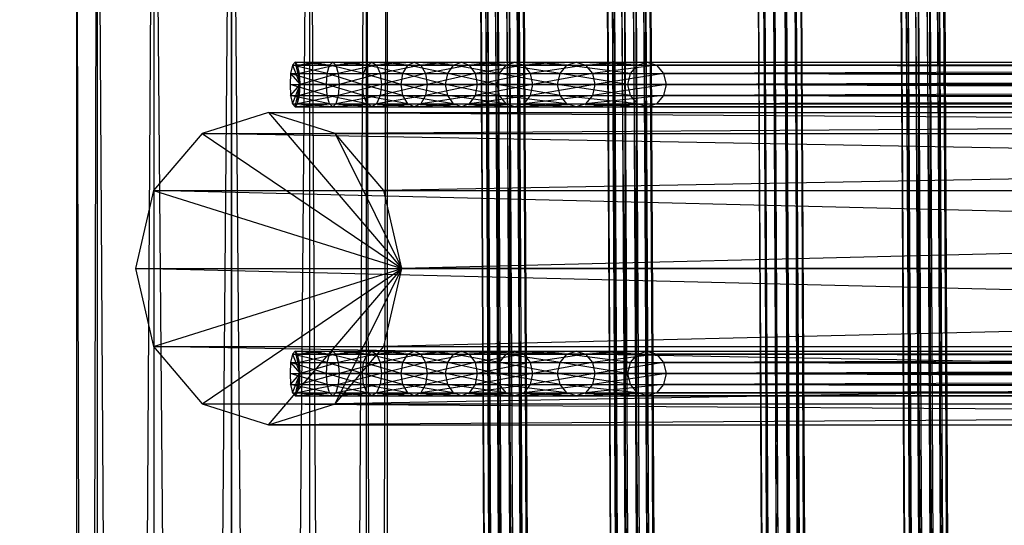
# Model space of a CAD drawing. Units: millimetres. Extents: x -298 to 2507, y -1378 to 2396.
# Drawn here: x 976 to 1086, y 606 to 663 of the extents above; entities that cross this region are included whole.
import ezdxf

# ---------------------------------------------------------------- set-up
doc = ezdxf.new("R2010")
doc.units = ezdxf.units.MM
doc.header["$MEASUREMENT"] = 0
doc.layers.add('Rithuvud etc', color=7, linetype='Continuous')
doc.styles.add('GENERATED_STYLE_1', font='txt')
doc.dimstyles.new('GENERATED_STYLE__1', dxfattribs={"dimtxt": 30, "dimasz": 2.375, "dimexe": 0.18, "dimexo": 73, "dimgap": 0.09, "dimtad": 1, "dimtih": 1, "dimtoh": 1, "dimdec": 0, "dimzin": 0, "dimdsep": 46, "dimtxsty": 'GENERATED_STYLE_1', "dimblk": 'ARROWHEAD_6', "dimblk1": 'ARROWHEAD_6', "dimblk2": 'ARROWHEAD_6', "dimcen": 0.09, "dimclrd": 256, "dimclre": 256, "dimclrt": 256, "dimadec": 0, "dimazin": 0, "dimtfac": 1, "dimtdec": 4, "dimtmove": 0, "dimatfit": 3, "dimfxl": 1, "dimtolj": 1, "dimtzin": 0, "dimarcsym": 0})
doc.dimstyles.new('GENERATED_STYLE__2', dxfattribs={"dimtxt": 30, "dimasz": 2.375, "dimexe": 0.18, "dimexo": 73, "dimgap": 0.09, "dimtad": 1, "dimdec": 0, "dimzin": 0, "dimdsep": 46, "dimtxsty": 'GENERATED_STYLE_1', "dimblk": 'ARROWHEAD_6', "dimblk1": 'ARROWHEAD_6', "dimblk2": 'ARROWHEAD_6', "dimcen": 0.09, "dimclrd": 256, "dimclre": 256, "dimclrt": 256, "dimadec": 0, "dimazin": 0, "dimtfac": 1, "dimtdec": 4, "dimtmove": 0, "dimatfit": 3, "dimfxl": 1, "dimtolj": 1, "dimtzin": 0, "dimarcsym": 0})

# ---------------------------------------------------------------- blocks, each defined once
blk = doc.blocks.new('New Object 1(22)')
at = {"linetype": 'Continuous', "ltscale": 1000}
for p, q in [((-408.6, 193.32), (-408.6, -163.67)), ((-408.6, 193.32), (-399.88, -165.66)), ((-417.32, -165.66), (-417.32, 191.33)), ((-417.32, 191.33), (-408.6, -163.67)), ((-399.88, -165.66), (-399.88, 191.33)), ((-399.88, 191.33), (-393.5, -171.1)), ((-423.69, -171.1), (-423.69, 185.89)), ((-423.69, 185.89), (-417.32, -165.66)), ((-393.5, -171.1), (-393.5, 185.89)), ((-393.5, 185.89), (-391.16, -178.53)), ((-430.4, -134.42), (-430.4, 179.66)), ((-430.4, 179.66), (-429.15, -134.13)), ((-429.15, 179.95), (-429.15, -134.13)), ((-429.15, 179.95), (-427.91, -134.42)), ((-427.91, -134.42), (-427.91, 179.66)), ((-427.91, 179.66), (-427, -135.21)), ((-398.13, -134.42), (-398.13, 179.66)), ((-398.13, 179.66), (-396.89, -134.13)), ((-396.89, 179.95), (-396.89, -134.13)), ((-396.89, 179.95), (-395.64, -134.42)), ((-395.64, -134.42), (-395.64, 179.66)), ((-395.64, 179.66), (-394.73, -135.21)), ((-431.31, -135.21), (-431.31, 178.88)), ((-431.31, 178.88), (-430.4, -134.42)), ((-427, -135.21), (-427, 178.88)), ((-427, 178.88), (-426.67, -136.27)), ((-426.03, -178.53), (-426.03, 178.46)), ((-426.03, 178.46), (-423.69, -171.1)), ((-399.04, -135.21), (-399.04, 178.88)), ((-399.04, 178.88), (-398.13, -134.42)), ((-394.73, -135.21), (-394.73, 178.88)), ((-394.73, 178.88), (-394.4, -136.27)), ((-391.16, 178.46), (-393.5, -185.95)), ((-391.16, -178.53), (-391.16, 178.46)), ((-431.64, -136.27), (-431.64, 177.8)), ((-431.64, 177.8), (-431.31, -135.21)), ((-426.67, 177.8), (-427, -137.33)), ((-426.67, -136.27), (-426.67, 177.8)), ((-399.37, -136.27), (-399.37, 177.8)), ((-399.37, 177.8), (-399.04, -135.21)), ((-394.4, 177.8), (-394.73, -137.33)), ((-394.4, -136.27), (-394.4, 177.8)), ((-431.31, 176.72), (-431.64, -136.27)), ((-431.31, -137.33), (-431.31, 176.72)), ((-430.4, 175.94), (-431.31, -137.33)), ((-430.4, -138.12), (-430.4, 175.94)), ((-427.91, 175.94), (-429.15, -138.41)), ((-427, 176.72), (-427.91, -138.12)), ((-427.91, -138.12), (-427.91, 175.94)), ((-427, -137.33), (-427, 176.72)), ((-399.04, 176.72), (-399.37, -136.27)), ((-399.04, -137.33), (-399.04, 176.72)), ((-398.13, 175.94), (-399.04, -137.33)), ((-398.13, -138.12), (-398.13, 175.94)), ((-395.64, 175.94), (-396.89, -138.41)), ((-394.73, 176.72), (-395.64, -138.12)), ((-395.64, -138.12), (-395.64, 175.94)), ((-394.73, -137.33), (-394.73, 176.72)), ((-429.15, 175.65), (-430.4, -138.12)), ((-429.15, -138.41), (-429.15, 175.65)), ((-396.89, 175.65), (-398.13, -138.12)), ((-396.89, -138.41), (-396.89, 175.65)), ((-423.69, 171.03), (-426.03, -178.53)), ((-423.69, -185.95), (-423.69, 171.03)), ((-393.5, 171.03), (-399.88, -191.4)), ((-393.5, -185.95), (-393.5, 171.03)), ((-417.32, 165.6), (-423.69, -185.95)), ((-417.32, -191.4), (-417.32, 165.6)), ((-399.88, 165.6), (-408.6, -193.39)), ((-399.88, -191.4), (-399.88, 165.6)), ((-408.6, 163.61), (-417.32, -191.4)), ((-408.6, -193.39), (-408.6, 163.61)), ((-444.34, -103.07), (-46.93, -101.03)), ((-46.93, -101.03), (-444.34, -103.16)), ((-444.34, -103.16), (-46.93, -101.11)), ((-46.93, -101.11), (-444.34, -103.87)), ((-444.34, -103.64), (-46.93, -101.59)), ((-46.93, -101.59), (-444.34, -103.07)), ((-444.34, -103.87), (-46.93, -101.83)), ((-46.93, -101.83), (-444.34, -105.03)), ((-46.93, -102.66), (-444.34, -103.64)), ((-444.34, -105.03), (-46.93, -102.97)), ((-444.33, -104.7), (-46.93, -102.66)), ((-46.93, -102.97), (-444.33, -106.31)), ((-46.93, -103.94), (-444.33, -104.7)), ((-444.33, -106.31), (-46.93, -104.26)), ((-444.32, -105.99), (-46.93, -103.94)), ((-46.93, -104.26), (-444.32, -107.37)), ((-46.93, -105.09), (-444.32, -105.99)), ((-444.32, -107.37), (-46.93, -105.32)), ((-444.31, -107.13), (-46.93, -105.09)), ((-46.93, -105.32), (-444.31, -107.94)), ((-46.93, -105.8), (-444.31, -107.85)), ((-46.93, -105.8), (-444.31, -107.13)), ((-444.31, -107.94), (-46.93, -105.89)), ((-46.93, -105.89), (-444.31, -107.85)), ((-448.34, -119.07), (-46.93, -117)), ((-46.93, -117), (-448.34, -119.11)), ((-448.34, -119.11), (-46.93, -117.05)), ((-46.93, -117.05), (-448.34, -119.8)), ((-46.93, -117.6), (-448.34, -119.07)), ((-448.33, -119.67), (-46.93, -117.6)), ((-448.34, -119.8), (-46.93, -117.73)), ((-46.93, -117.73), (-448.33, -120.93)), ((-448.33, -120.75), (-46.93, -118.69)), ((-46.93, -118.69), (-448.33, -119.67)), ((-448.33, -120.93), (-46.93, -118.87)), ((-46.93, -118.87), (-448.33, -122.21)), ((-46.93, -119.97), (-448.33, -120.75)), ((-448.33, -122.21), (-46.93, -120.15)), ((-448.32, -122.04), (-46.93, -119.97)), ((-46.93, -120.15), (-448.32, -123.3)), ((-46.93, -121.1), (-448.32, -122.04)), ((-448.32, -123.3), (-46.93, -121.23)), ((-448.31, -123.17), (-46.93, -121.1)), ((-46.93, -121.23), (-448.31, -123.9)), ((-46.93, -121.79), (-448.31, -123.85)), ((-46.93, -121.79), (-448.31, -123.17)), ((-448.31, -123.9), (-46.93, -121.83)), ((-46.93, -121.83), (-448.31, -123.85)), ((-442.18, -135.87), (-46.93, -133.82)), ((-46.93, -133.82), (-442.18, -135.96)), ((-442.18, -135.96), (-46.93, -133.91)), ((-46.93, -133.91), (-442.18, -136.66)), ((-442.18, -136.43), (-46.93, -134.39)), ((-46.93, -134.39), (-442.18, -135.87)), ((-442.18, -136.66), (-46.93, -134.62)), ((-46.93, -134.62), (-442.18, -137.82)), ((-431.64, -136.27), (-431.31, -135.21)), ((-431.31, -135.21), (-430.4, -134.42)), ((-431.31, -143.13), (-431.31, -135.21)), ((-431.31, -135.21), (-430.4, -142.37)), ((-430.4, -134.42), (-429.15, -134.13)), ((-430.4, -142.37), (-430.4, -134.42)), ((-430.4, -134.42), (-429.15, -142.09)), ((-429.15, -134.13), (-429.15, -142.09)), ((-429.15, -134.13), (-427.91, -142.37)), ((-429.15, -134.13), (-427.91, -134.42)), ((-427.91, -142.37), (-427.91, -134.42)), ((-427.91, -134.42), (-427, -143.13)), ((-427.91, -134.42), (-427, -135.21)), ((-427, -143.13), (-427, -135.21)), ((-427, -135.21), (-426.67, -144.18)), ((-427, -135.21), (-426.67, -136.27)), ((-399.37, -136.27), (-399.04, -135.21)), ((-399.04, -135.21), (-398.13, -134.42)), ((-399.04, -143.13), (-399.04, -135.21)), ((-399.04, -135.21), (-398.13, -142.37)), ((-398.13, -134.42), (-396.89, -134.13)), ((-398.13, -142.37), (-398.13, -134.42)), ((-398.13, -134.42), (-396.89, -142.09)), ((-396.89, -134.13), (-396.89, -142.09)), ((-396.89, -134.13), (-395.64, -142.37)), ((-396.89, -134.13), (-395.64, -134.42)), ((-395.64, -142.37), (-395.64, -134.42)), ((-395.64, -134.42), (-394.73, -143.13)), ((-395.64, -134.42), (-394.73, -135.21)), ((-394.73, -143.13), (-394.73, -135.21)), ((-394.73, -135.21), (-394.4, -144.18)), ((-394.73, -135.21), (-394.4, -136.27)), ((-46.93, -135.45), (-442.18, -136.43)), ((-442.18, -137.82), (-46.93, -135.77)), ((-442.17, -137.5), (-46.93, -135.45)), ((-46.93, -135.77), (-442.17, -139.1)), ((-431.64, -144.18), (-431.64, -136.27)), ((-431.64, -136.27), (-431.31, -143.13)), ((-431.31, -137.33), (-431.64, -136.27)), ((-426.67, -136.27), (-427, -145.23)), ((-426.67, -136.27), (-427, -137.33)), ((-426.67, -144.18), (-426.67, -136.27)), ((-399.37, -144.18), (-399.37, -136.27)), ((-399.37, -136.27), (-399.04, -143.13)), ((-399.04, -137.33), (-399.37, -136.27)), ((-394.4, -136.27), (-394.73, -145.23)), ((-394.4, -136.27), (-394.73, -137.33)), ((-394.4, -144.18), (-394.4, -136.27)), ((-46.93, -136.74), (-442.17, -137.5)), ((-442.17, -139.1), (-46.93, -137.05)), ((-442.16, -138.78), (-46.93, -136.74)), ((-46.93, -137.05), (-442.16, -140.17)), ((-431.31, -137.33), (-431.64, -144.18)), ((-431.31, -145.23), (-431.31, -137.33)), ((-430.4, -138.12), (-431.31, -137.33)), ((-427, -137.33), (-427.91, -145.99)), ((-427, -137.33), (-427.91, -138.12)), ((-427, -145.23), (-427, -137.33)), ((-399.04, -137.33), (-399.37, -144.18)), ((-399.04, -145.23), (-399.04, -137.33)), ((-398.13, -138.12), (-399.04, -137.33)), ((-394.73, -137.33), (-395.64, -145.99)), ((-394.73, -137.33), (-395.64, -138.12)), ((-394.73, -145.23), (-394.73, -137.33)), ((-442.16, -139.94), (-46.93, -137.88)), ((-46.93, -137.88), (-442.16, -138.78)), ((-442.16, -140.17), (-46.93, -138.12)), ((-46.93, -138.12), (-442.16, -140.73)), ((-430.4, -138.12), (-431.31, -145.23)), ((-430.4, -145.99), (-430.4, -138.12)), ((-429.15, -138.41), (-430.4, -138.12)), ((-429.15, -138.41), (-430.4, -145.99)), ((-427.91, -138.12), (-429.15, -146.28)), ((-427.91, -138.12), (-429.15, -138.41)), ((-429.15, -146.28), (-429.15, -138.41)), ((-427.91, -145.99), (-427.91, -138.12)), ((-398.13, -138.12), (-399.04, -145.23)), ((-398.13, -145.99), (-398.13, -138.12)), ((-396.89, -138.41), (-398.13, -138.12)), ((-396.89, -138.41), (-398.13, -145.99)), ((-395.64, -138.12), (-396.89, -146.28)), ((-395.64, -138.12), (-396.89, -138.41)), ((-396.89, -146.28), (-396.89, -138.41)), ((-395.64, -145.99), (-395.64, -138.12)), ((-46.93, -138.6), (-442.16, -140.65)), ((-46.93, -138.6), (-442.16, -139.94)), ((-442.16, -140.73), (-46.93, -138.68)), ((-46.93, -138.68), (-442.16, -140.65)), ((-431.31, -143.13), (-430.4, -142.37)), ((-430.4, -142.37), (-429.15, -142.09)), ((-430.4, -149.33), (-430.4, -142.37)), ((-430.4, -142.37), (-429.15, -149.06)), ((-429.15, -142.09), (-429.15, -149.06)), ((-429.15, -142.09), (-427.91, -149.33)), ((-429.15, -142.09), (-427.91, -142.37)), ((-427.91, -149.33), (-427.91, -142.37)), ((-427.91, -142.37), (-427, -150.05)), ((-427.91, -142.37), (-427, -143.13)), ((-399.04, -143.13), (-398.13, -142.37)), ((-398.13, -142.37), (-396.89, -142.09)), ((-398.13, -149.33), (-398.13, -142.37)), ((-398.13, -142.37), (-396.89, -149.06)), ((-396.89, -142.09), (-396.89, -149.06)), ((-396.89, -142.09), (-395.64, -149.33)), ((-396.89, -142.09), (-395.64, -142.37)), ((-395.64, -149.33), (-395.64, -142.37)), ((-395.64, -142.37), (-394.73, -150.05)), ((-395.64, -142.37), (-394.73, -143.13)), ((-431.64, -144.18), (-431.31, -143.13)), ((-431.31, -150.05), (-431.31, -143.13)), ((-431.31, -143.13), (-430.4, -149.33)), ((-427, -150.05), (-427, -143.13)), ((-427, -143.13), (-426.67, -151.04)), ((-427, -143.13), (-426.67, -144.18)), ((-399.37, -144.18), (-399.04, -143.13)), ((-399.04, -150.05), (-399.04, -143.13)), ((-399.04, -143.13), (-398.13, -149.33)), ((-394.73, -150.05), (-394.73, -143.13)), ((-394.73, -143.13), (-394.4, -151.04)), ((-394.73, -143.13), (-394.4, -144.18)), ((-431.64, -151.04), (-431.64, -144.18)), ((-431.64, -144.18), (-431.31, -150.05)), ((-431.31, -145.23), (-431.64, -144.18)), ((-426.67, -144.18), (-427, -152.02)), ((-426.67, -144.18), (-427, -145.23)), ((-426.67, -151.04), (-426.67, -144.18)), ((-399.37, -151.04), (-399.37, -144.18)), ((-399.37, -144.18), (-399.04, -150.05)), ((-399.04, -145.23), (-399.37, -144.18)), ((-394.4, -144.18), (-394.73, -152.02)), ((-394.4, -144.18), (-394.73, -145.23)), ((-394.4, -151.04), (-394.4, -144.18)), ((-431.31, -145.23), (-431.64, -151.04)), ((-431.31, -152.02), (-431.31, -145.23)), ((-430.4, -145.99), (-431.31, -145.23)), ((-430.4, -145.99), (-431.31, -152.02)), ((-430.4, -152.74), (-430.4, -145.99)), ((-429.15, -146.28), (-430.4, -145.99)), ((-427.91, -145.99), (-429.15, -153.01)), ((-427.91, -145.99), (-429.15, -146.28)), ((-427, -145.23), (-427.91, -152.74)), ((-427, -145.23), (-427.91, -145.99)), ((-427.91, -152.74), (-427.91, -145.99)), ((-427, -152.02), (-427, -145.23)), ((-399.04, -145.23), (-399.37, -151.04)), ((-399.04, -152.02), (-399.04, -145.23)), ((-398.13, -145.99), (-399.04, -145.23)), ((-398.13, -145.99), (-399.04, -152.02)), ((-398.13, -152.74), (-398.13, -145.99)), ((-396.89, -146.28), (-398.13, -145.99)), ((-395.64, -145.99), (-396.89, -153.01)), ((-395.64, -145.99), (-396.89, -146.28)), ((-394.73, -145.23), (-395.64, -152.74)), ((-394.73, -145.23), (-395.64, -145.99)), ((-395.64, -152.74), (-395.64, -145.99)), ((-394.73, -152.02), (-394.73, -145.23)), ((-429.15, -146.28), (-430.4, -152.74)), ((-429.15, -153.01), (-429.15, -146.28)), ((-396.89, -146.28), (-398.13, -152.74)), ((-396.89, -153.01), (-396.89, -146.28)), ((-445.85, -150.03), (-46.93, -147.98)), ((-46.93, -147.98), (-445.85, -150.11)), ((-445.85, -150.11), (-46.93, -148.07)), ((-46.93, -148.07), (-445.85, -150.82)), ((-445.85, -150.6), (-46.93, -148.54)), ((-46.93, -148.54), (-445.85, -150.03)), ((-445.85, -150.82), (-46.93, -148.78)), ((-46.93, -148.78), (-445.85, -151.98)), ((-431.31, -150.05), (-430.4, -149.33)), ((-430.4, -149.33), (-429.15, -149.06)), ((-430.4, -155.48), (-430.4, -149.33)), ((-430.4, -149.33), (-429.15, -155.24)), ((-429.15, -149.06), (-429.15, -155.24)), ((-429.15, -149.06), (-427.91, -155.48)), ((-429.15, -149.06), (-427.91, -149.33)), ((-427.91, -155.48), (-427.91, -149.33)), ((-427.91, -149.33), (-427, -156.12)), ((-427.91, -149.33), (-427, -150.05)), ((-399.04, -150.05), (-398.13, -149.33)), ((-398.13, -149.33), (-396.89, -149.06)), ((-398.13, -155.48), (-398.13, -149.33)), ((-398.13, -149.33), (-396.89, -155.24)), ((-396.89, -149.06), (-396.89, -155.24)), ((-396.89, -149.06), (-395.64, -155.48)), ((-396.89, -149.06), (-395.64, -149.33)), ((-395.64, -155.48), (-395.64, -149.33)), ((-395.64, -149.33), (-394.73, -156.12)), ((-395.64, -149.33), (-394.73, -150.05)), ((-445.85, -151.66), (-46.93, -149.61)), ((-46.93, -149.61), (-445.85, -150.6)), ((-445.85, -151.98), (-46.93, -149.93)), ((-46.93, -149.93), (-445.85, -153.25)), ((-431.64, -151.04), (-431.31, -150.05)), ((-431.31, -156.12), (-431.31, -150.05)), ((-431.31, -150.05), (-430.4, -155.48)), ((-427, -156.12), (-427, -150.05)), ((-427, -150.05), (-426.67, -157)), ((-427, -150.05), (-426.67, -151.04)), ((-399.37, -151.04), (-399.04, -150.05)), ((-399.04, -156.12), (-399.04, -150.05)), ((-399.04, -150.05), (-398.13, -155.48)), ((-394.73, -156.12), (-394.73, -150.05)), ((-394.73, -150.05), (-394.4, -157)), ((-394.73, -150.05), (-394.4, -151.04)), ((-445.85, -152.94), (-46.93, -150.89)), ((-46.93, -150.89), (-445.85, -151.66)), ((-445.85, -153.25), (-46.93, -151.21)), ((-46.93, -151.21), (-445.85, -154.33)), ((-431.64, -157), (-431.64, -151.04)), ((-431.64, -151.04), (-431.31, -156.12)), ((-431.31, -152.02), (-431.64, -151.04)), ((-426.67, -151.04), (-427, -157.89)), ((-426.67, -151.04), (-427, -152.02)), ((-426.67, -157), (-426.67, -151.04)), ((-399.37, -157), (-399.37, -151.04)), ((-399.37, -151.04), (-399.04, -156.12)), ((-399.04, -152.02), (-399.37, -151.04)), ((-394.4, -151.04), (-394.73, -157.89)), ((-394.4, -151.04), (-394.73, -152.02)), ((-394.4, -157), (-394.4, -151.04)), ((-445.85, -154.09), (-46.93, -152.04)), ((-46.93, -152.04), (-445.85, -152.94)), ((-445.85, -154.33), (-46.93, -152.27)), ((-46.93, -152.27), (-445.85, -154.88)), ((-46.93, -152.76), (-445.85, -154.09)), ((-46.93, -152.76), (-445.84, -154.8)), ((-431.31, -152.02), (-431.64, -157)), ((-431.31, -157.89), (-431.31, -152.02)), ((-430.4, -152.74), (-431.31, -152.02)), ((-430.4, -152.74), (-431.31, -157.89)), ((-430.4, -158.53), (-430.4, -152.74)), ((-429.15, -153.01), (-430.4, -152.74)), ((-427.91, -152.74), (-429.15, -158.77)), ((-427.91, -152.74), (-429.15, -153.01)), ((-427, -152.02), (-427.91, -158.53)), ((-427, -152.02), (-427.91, -152.74)), ((-427.91, -158.53), (-427.91, -152.74)), ((-427, -157.89), (-427, -152.02)), ((-399.04, -152.02), (-399.37, -157)), ((-399.04, -157.89), (-399.04, -152.02)), ((-398.13, -152.74), (-399.04, -152.02)), ((-398.13, -152.74), (-399.04, -157.89)), ((-398.13, -158.53), (-398.13, -152.74)), ((-396.89, -153.01), (-398.13, -152.74)), ((-395.64, -152.74), (-396.89, -158.77)), ((-395.64, -152.74), (-396.89, -153.01)), ((-394.73, -152.02), (-395.64, -158.53)), ((-394.73, -152.02), (-395.64, -152.74)), ((-395.64, -158.53), (-395.64, -152.74)), ((-394.73, -157.89), (-394.73, -152.02)), ((-445.85, -154.88), (-46.93, -152.84)), ((-46.93, -152.84), (-445.84, -154.8)), ((-429.15, -153.01), (-430.4, -158.53)), ((-429.15, -158.77), (-429.15, -153.01)), ((-396.89, -153.01), (-398.13, -158.53)), ((-396.89, -158.77), (-396.89, -153.01)), ((-431.31, -156.12), (-430.4, -155.48)), ((-430.4, -155.48), (-429.15, -155.24)), ((-430.4, -161.01), (-430.4, -155.48)), ((-430.4, -155.48), (-429.15, -160.81)), ((-429.15, -155.24), (-429.15, -160.81)), ((-429.15, -155.24), (-427.91, -161.01)), ((-429.15, -155.24), (-427.91, -155.48)), ((-427.91, -161.01), (-427.91, -155.48)), ((-427.91, -155.48), (-427, -161.54)), ((-427.91, -155.48), (-427, -156.12)), ((-399.04, -156.12), (-398.13, -155.48)), ((-398.13, -155.48), (-396.89, -155.24)), ((-398.13, -161.01), (-398.13, -155.48)), ((-398.13, -155.48), (-396.89, -160.81)), ((-396.89, -155.24), (-396.89, -160.81)), ((-396.89, -155.24), (-395.64, -161.01)), ((-396.89, -155.24), (-395.64, -155.48)), ((-395.64, -161.01), (-395.64, -155.48)), ((-395.64, -155.48), (-394.73, -161.54)), ((-395.64, -155.48), (-394.73, -156.12)), ((-431.64, -157), (-431.31, -156.12)), ((-431.64, -162.26), (-431.64, -157)), ((-431.64, -157), (-431.31, -161.54)), ((-431.31, -157.89), (-431.64, -157)), ((-431.31, -161.54), (-431.31, -156.12)), ((-431.31, -156.12), (-430.4, -161.01)), ((-427, -161.54), (-427, -156.12)), ((-427, -156.12), (-426.67, -162.26)), ((-427, -156.12), (-426.67, -157)), ((-426.67, -157), (-427, -163)), ((-426.67, -157), (-427, -157.89)), ((-426.67, -162.26), (-426.67, -157)), ((-399.37, -157), (-399.04, -156.12)), ((-399.37, -162.26), (-399.37, -157)), ((-399.37, -157), (-399.04, -161.54)), ((-399.04, -157.89), (-399.37, -157)), ((-399.04, -161.54), (-399.04, -156.12)), ((-399.04, -156.12), (-398.13, -161.01)), ((-394.73, -161.54), (-394.73, -156.12)), ((-394.73, -156.12), (-394.4, -162.26)), ((-394.73, -156.12), (-394.4, -157)), ((-394.4, -157), (-394.73, -163)), ((-394.4, -157), (-394.73, -157.89)), ((-394.4, -162.26), (-394.4, -157)), ((-431.31, -157.89), (-431.64, -162.26)), ((-431.31, -163), (-431.31, -157.89)), ((-430.4, -158.53), (-431.31, -157.89)), ((-427, -157.89), (-427.91, -163.53)), ((-427, -157.89), (-427.91, -158.53)), ((-427, -163), (-427, -157.89)), ((-399.04, -157.89), (-399.37, -162.26)), ((-399.04, -163), (-399.04, -157.89)), ((-398.13, -158.53), (-399.04, -157.89)), ((-394.73, -157.89), (-395.64, -163.53)), ((-394.73, -157.89), (-395.64, -158.53)), ((-394.73, -163), (-394.73, -157.89)), ((-430.4, -158.53), (-431.31, -163)), ((-430.4, -163.53), (-430.4, -158.53)), ((-429.15, -158.77), (-430.4, -158.53)), ((-429.15, -158.77), (-430.4, -163.53)), ((-427.91, -158.53), (-429.15, -163.72)), ((-427.91, -158.53), (-429.15, -158.77)), ((-429.15, -163.72), (-429.15, -158.77)), ((-427.91, -163.53), (-427.91, -158.53)), ((-398.13, -158.53), (-399.04, -163)), ((-398.13, -163.53), (-398.13, -158.53)), ((-396.89, -158.77), (-398.13, -158.53)), ((-396.89, -158.77), (-398.13, -163.53)), ((-395.64, -158.53), (-396.89, -163.72)), ((-395.64, -158.53), (-396.89, -158.77)), ((-396.89, -163.72), (-396.89, -158.77)), ((-395.64, -163.53), (-395.64, -158.53)), ((-431.64, -162.26), (-431.31, -161.54)), ((-431.31, -161.54), (-430.4, -161.01)), ((-431.31, -166.47), (-431.31, -161.54)), ((-431.31, -161.54), (-430.4, -166.08)), ((-430.4, -161.01), (-429.15, -160.81)), ((-430.4, -166.08), (-430.4, -161.01)), ((-430.4, -161.01), (-429.15, -165.94)), ((-429.15, -160.81), (-429.15, -165.94)), ((-429.15, -160.81), (-427.91, -166.08)), ((-429.15, -160.81), (-427.91, -161.01)), ((-427.91, -166.08), (-427.91, -161.01)), ((-427.91, -161.01), (-427, -166.47)), ((-427.91, -161.01), (-427, -161.54)), ((-427, -166.47), (-427, -161.54)), ((-427, -161.54), (-426.67, -167)), ((-427, -161.54), (-426.67, -162.26)), ((-399.37, -162.26), (-399.04, -161.54)), ((-399.04, -161.54), (-398.13, -161.01)), ((-399.04, -166.47), (-399.04, -161.54)), ((-399.04, -161.54), (-398.13, -166.08)), ((-398.13, -161.01), (-396.89, -160.81)), ((-398.13, -166.08), (-398.13, -161.01)), ((-398.13, -161.01), (-396.89, -165.94)), ((-396.89, -160.81), (-396.89, -165.94)), ((-396.89, -160.81), (-395.64, -166.08)), ((-396.89, -160.81), (-395.64, -161.01)), ((-395.64, -166.08), (-395.64, -161.01)), ((-395.64, -161.01), (-394.73, -166.47)), ((-395.64, -161.01), (-394.73, -161.54)), ((-394.73, -166.47), (-394.73, -161.54)), ((-394.73, -161.54), (-394.4, -167)), ((-394.73, -161.54), (-394.4, -162.26)), ((-431.64, -167), (-431.64, -162.26)), ((-431.64, -162.26), (-431.31, -166.47)), ((-431.31, -163), (-431.64, -162.26)), ((-426.67, -162.26), (-427, -167.52)), ((-426.67, -162.26), (-427, -163)), ((-426.67, -167), (-426.67, -162.26)), ((-399.37, -167), (-399.37, -162.26)), ((-399.37, -162.26), (-399.04, -166.47)), ((-399.04, -163), (-399.37, -162.26)), ((-394.4, -162.26), (-394.73, -167.52)), ((-394.4, -162.26), (-394.73, -163)), ((-394.4, -167), (-394.4, -162.26)), ((-431.31, -163), (-431.64, -167)), ((-431.31, -167.52), (-431.31, -163)), ((-430.4, -163.53), (-431.31, -163)), ((-430.4, -163.53), (-431.31, -167.52)), ((-430.4, -167.92), (-430.4, -163.53)), ((-429.15, -163.72), (-430.4, -163.53)), ((-429.15, -163.72), (-430.4, -167.92)), ((-427.91, -163.53), (-429.15, -168.05)), ((-427.91, -163.53), (-429.15, -163.72)), ((-429.15, -168.05), (-429.15, -163.72)), ((-427, -163), (-427.91, -167.92)), ((-427, -163), (-427.91, -163.53)), ((-427.91, -167.92), (-427.91, -163.53)), ((-427, -167.52), (-427, -163)), ((-426.03, -178.53), (-408.6, -163.67)), ((-423.69, -185.95), (-408.6, -163.67)), ((-423.69, -171.1), (-408.6, -163.67)), ((-408.6, -163.67), (-417.32, -165.66)), ((-417.32, -191.4), (-408.6, -163.67)), ((-399.88, -165.66), (-408.6, -163.67)), ((-393.5, -171.1), (-408.6, -163.67)), ((-391.16, -178.53), (-408.6, -163.67)), ((-393.5, -185.95), (-408.6, -163.67)), ((-399.88, -191.4), (-408.6, -163.67)), ((-408.6, -193.39), (-408.6, -163.67)), ((-399.04, -163), (-399.37, -167)), ((-399.04, -167.52), (-399.04, -163)), ((-398.13, -163.53), (-399.04, -163)), ((-398.13, -163.53), (-399.04, -167.52)), ((-398.13, -167.92), (-398.13, -163.53)), ((-396.89, -163.72), (-398.13, -163.53)), ((-396.89, -163.72), (-398.13, -167.92)), ((-395.64, -163.53), (-396.89, -168.05)), ((-395.64, -163.53), (-396.89, -163.72)), ((-396.89, -168.05), (-396.89, -163.72)), ((-394.73, -163), (-395.64, -167.92)), ((-394.73, -163), (-395.64, -163.53)), ((-395.64, -167.92), (-395.64, -163.53)), ((-394.73, -167.52), (-394.73, -163)), ((515.37, -165.31), (-493.01, -167.62)), ((-492.97, -165.31), (515.37, -165.31)), ((514.64, -167.62), (-492.97, -165.31)), ((-430.4, -166.08), (-429.15, -165.94)), ((-429.15, -165.94), (-429.15, -170.67)), ((-429.15, -165.94), (-427.91, -170.77)), ((-429.15, -165.94), (-427.91, -166.08)), ((-417.32, -165.66), (-423.69, -171.1)), ((-393.5, -171.1), (-399.88, -165.66)), ((-398.13, -166.08), (-396.89, -165.94)), ((-396.89, -165.94), (-396.89, -170.67)), ((-396.89, -165.94), (-395.64, -170.77)), ((-396.89, -165.94), (-395.64, -166.08)), ((-431.64, -167), (-431.31, -166.47)), ((-431.64, -171.37), (-431.64, -167)), ((-431.64, -167), (-431.31, -171.02)), ((-431.31, -167.52), (-431.64, -167)), ((-431.31, -166.47), (-430.4, -166.08)), ((-431.31, -171.02), (-431.31, -166.47)), ((-431.31, -166.47), (-430.4, -170.77)), ((-430.4, -170.77), (-430.4, -166.08)), ((-430.4, -166.08), (-429.15, -170.67)), ((-427.91, -170.77), (-427.91, -166.08)), ((-427.91, -166.08), (-427, -171.02)), ((-427.91, -166.08), (-427, -166.47)), ((-427, -171.02), (-427, -166.47)), ((-427, -166.47), (-426.67, -171.37)), ((-427, -166.47), (-426.67, -167)), ((-426.67, -167), (-427, -171.73)), ((-426.67, -167), (-427, -167.52)), ((-426.67, -171.37), (-426.67, -167)), ((-399.37, -167), (-399.04, -166.47)), ((-399.37, -171.37), (-399.37, -167)), ((-399.37, -167), (-399.04, -171.02)), ((-399.04, -167.52), (-399.37, -167)), ((-399.04, -166.47), (-398.13, -166.08)), ((-399.04, -171.02), (-399.04, -166.47)), ((-399.04, -166.47), (-398.13, -170.77)), ((-398.13, -170.77), (-398.13, -166.08)), ((-398.13, -166.08), (-396.89, -170.67)), ((-395.64, -170.77), (-395.64, -166.08)), ((-395.64, -166.08), (-394.73, -171.02)), ((-395.64, -166.08), (-394.73, -166.47)), ((-394.73, -171.02), (-394.73, -166.47)), ((-394.73, -166.47), (-394.4, -171.37)), ((-394.73, -166.47), (-394.4, -167)), ((-394.4, -167), (-394.73, -171.73)), ((-394.4, -167), (-394.73, -167.52)), ((-394.4, -171.37), (-394.4, -167)), ((516.1, -167.62), (-493.05, -173.98)), ((-493.01, -167.62), (516.1, -167.62)), ((-492.93, -167.62), (514.64, -167.62)), ((514.11, -173.98), (-492.93, -167.62)), ((-431.31, -167.52), (-431.64, -171.37)), ((-431.31, -171.73), (-431.31, -167.52)), ((-430.4, -167.92), (-431.31, -167.52)), ((-430.4, -167.92), (-431.31, -171.73)), ((-430.4, -171.99), (-430.4, -167.92)), ((-429.15, -168.05), (-430.4, -167.92)), ((-429.15, -168.05), (-430.4, -171.99)), ((-427.91, -167.92), (-429.15, -172.08)), ((-427.91, -167.92), (-429.15, -168.05)), ((-429.15, -172.08), (-429.15, -168.05)), ((-427, -167.52), (-427.91, -171.99)), ((-427, -167.52), (-427.91, -167.92)), ((-427.91, -171.99), (-427.91, -167.92)), ((-427, -171.73), (-427, -167.52)), ((-399.04, -167.52), (-399.37, -171.37)), ((-399.04, -171.73), (-399.04, -167.52)), ((-398.13, -167.92), (-399.04, -167.52)), ((-398.13, -167.92), (-399.04, -171.73)), ((-398.13, -171.99), (-398.13, -167.92)), ((-396.89, -168.05), (-398.13, -167.92)), ((-396.89, -168.05), (-398.13, -171.99)), ((-395.64, -167.92), (-396.89, -172.08)), ((-395.64, -167.92), (-396.89, -168.05)), ((-396.89, -172.08), (-396.89, -168.05)), ((-394.73, -167.52), (-395.64, -171.99)), ((-394.73, -167.52), (-395.64, -167.92)), ((-395.64, -171.99), (-395.64, -167.92)), ((-394.73, -171.73), (-394.73, -167.52)), ((-431.64, -171.37), (-431.31, -171.02)), ((-431.64, -175.58), (-431.64, -171.37)), ((-431.64, -171.37), (-431.31, -175.3)), ((-431.31, -171.73), (-431.64, -171.37)), ((-431.31, -171.02), (-430.4, -170.77)), ((-431.31, -175.3), (-431.31, -171.02)), ((-431.31, -171.02), (-430.4, -175.08)), ((-430.4, -170.77), (-429.15, -170.67)), ((-430.4, -175.08), (-430.4, -170.77)), ((-430.4, -170.77), (-429.15, -175.01)), ((-429.15, -170.67), (-429.15, -175.01)), ((-429.15, -170.67), (-427.91, -175.08)), ((-429.15, -170.67), (-427.91, -170.77)), ((-427.91, -175.08), (-427.91, -170.77)), ((-427.91, -170.77), (-427, -175.3)), ((-427.91, -170.77), (-427, -171.02)), ((-427, -175.3), (-427, -171.02)), ((-427, -171.02), (-426.67, -175.58)), ((-427, -171.02), (-426.67, -171.37)), ((-426.67, -171.37), (-427, -175.85)), ((-426.67, -171.37), (-427, -171.73)), ((-426.67, -175.58), (-426.67, -171.37)), ((-423.69, -171.1), (-426.03, -178.53)), ((-399.37, -171.37), (-399.04, -171.02)), ((-399.37, -175.58), (-399.37, -171.37)), ((-399.37, -171.37), (-399.04, -175.3)), ((-399.04, -171.73), (-399.37, -171.37)), ((-399.04, -171.02), (-398.13, -170.77)), ((-399.04, -175.3), (-399.04, -171.02)), ((-399.04, -171.02), (-398.13, -175.08)), ((-398.13, -170.77), (-396.89, -170.67)), ((-398.13, -175.08), (-398.13, -170.77)), ((-398.13, -170.77), (-396.89, -175.01)), ((-396.89, -170.67), (-396.89, -175.01)), ((-396.89, -170.67), (-395.64, -175.08)), ((-396.89, -170.67), (-395.64, -170.77)), ((-395.64, -175.08), (-395.64, -170.77)), ((-395.64, -170.77), (-394.73, -175.3)), ((-395.64, -170.77), (-394.73, -171.02)), ((-394.73, -175.3), (-394.73, -171.02)), ((-394.73, -171.02), (-394.4, -175.58)), ((-394.73, -171.02), (-394.4, -171.37)), ((-394.4, -171.37), (-394.73, -175.85)), ((-394.4, -171.37), (-394.73, -171.73)), ((-394.4, -175.58), (-394.4, -171.37)), ((-391.16, -178.53), (-393.5, -171.1)), ((-431.31, -171.73), (-431.64, -175.58)), ((-431.31, -175.85), (-431.31, -171.73)), ((-430.4, -171.99), (-431.31, -171.73)), ((-430.4, -171.99), (-431.31, -175.85)), ((-430.4, -176.07), (-430.4, -171.99)), ((-429.15, -172.08), (-430.4, -171.99)), ((-429.15, -172.08), (-430.4, -176.07)), ((-427.91, -171.99), (-429.15, -176.14)), ((-427.91, -171.99), (-429.15, -172.08)), ((-429.15, -176.14), (-429.15, -172.08)), ((-427, -171.73), (-427.91, -176.07)), ((-427, -171.73), (-427.91, -171.99)), ((-427.91, -176.07), (-427.91, -171.99)), ((-427, -175.85), (-427, -171.73)), ((-399.04, -171.73), (-399.37, -175.58)), ((-399.04, -175.85), (-399.04, -171.73)), ((-398.13, -171.99), (-399.04, -171.73)), ((-398.13, -171.99), (-399.04, -175.85)), ((-398.13, -176.07), (-398.13, -171.99)), ((-396.89, -172.08), (-398.13, -171.99)), ((-396.89, -172.08), (-398.13, -176.07)), ((-395.64, -171.99), (-396.89, -176.14)), ((-395.64, -171.99), (-396.89, -172.08)), ((-396.89, -176.14), (-396.89, -172.08)), ((-394.73, -171.73), (-395.64, -176.07)), ((-394.73, -171.73), (-395.64, -171.99)), ((-395.64, -176.07), (-395.64, -171.99)), ((-394.73, -175.85), (-394.73, -171.73)), ((516.63, -173.98), (-493.06, -182.66)), ((-493.05, -173.98), (516.63, -173.98)), ((-492.9, -173.98), (514.11, -173.98)), ((513.91, -182.66), (-492.9, -173.98)), ((-431.64, -175.58), (-429.15, -175.01)), ((-431.31, -175.3), (-431.64, -175.58)), ((-431.64, -175.58), (-431.31, -175.85)), ((-431.31, -175.85), (-429.15, -175.01)), ((-431.31, -175.3), (-429.15, -175.01)), ((-430.4, -175.08), (-431.31, -175.3)), ((-431.31, -175.85), (-430.4, -176.07)), ((-429.15, -175.01), (-430.4, -175.08)), ((-430.4, -176.07), (-429.15, -175.01)), ((-427.91, -175.08), (-429.15, -175.01)), ((-427, -175.3), (-429.15, -175.01)), ((-426.67, -175.58), (-429.15, -175.01)), ((-427, -175.85), (-429.15, -175.01)), ((-427.91, -176.07), (-429.15, -175.01)), ((-429.15, -176.14), (-429.15, -175.01)), ((-427, -175.3), (-427.91, -175.08)), ((-427.91, -176.07), (-427, -175.85)), ((-426.67, -175.58), (-427, -175.3)), ((-427, -175.85), (-426.67, -175.58)), ((-399.37, -175.58), (-396.89, -175.01)), ((-399.04, -175.3), (-399.37, -175.58)), ((-399.37, -175.58), (-399.04, -175.85)), ((-399.04, -175.85), (-396.89, -175.01)), ((-399.04, -175.3), (-396.89, -175.01)), ((-398.13, -175.08), (-399.04, -175.3)), ((-399.04, -175.85), (-398.13, -176.07)), ((-396.89, -175.01), (-398.13, -175.08)), ((-398.13, -176.07), (-396.89, -175.01)), ((-395.64, -175.08), (-396.89, -175.01)), ((-394.73, -175.3), (-396.89, -175.01)), ((-394.4, -175.58), (-396.89, -175.01)), ((-394.73, -175.85), (-396.89, -175.01)), ((-395.64, -176.07), (-396.89, -175.01)), ((-396.89, -176.14), (-396.89, -175.01)), ((-394.73, -175.3), (-395.64, -175.08)), ((-395.64, -176.07), (-394.73, -175.85)), ((-394.4, -175.58), (-394.73, -175.3)), ((-394.73, -175.85), (-394.4, -175.58)), ((-430.4, -176.07), (-429.15, -176.14)), ((-429.15, -176.14), (-427.91, -176.07)), ((-398.13, -176.07), (-396.89, -176.14)), ((-396.89, -176.14), (-395.64, -176.07)), ((-426.03, -178.53), (-423.69, -185.95)), ((-393.5, -185.95), (-391.16, -178.53)), ((-493.06, -182.66), (516.83, -182.66)), ((516.83, -182.66), (-493.05, -191.33)), ((514.11, -191.33), (-492.88, -182.66)), ((513.91, -182.66), (-492.88, -182.66)), ((-423.69, -185.95), (-417.32, -191.4)), ((-399.88, -191.4), (-393.5, -185.95)), ((-493.05, -191.33), (516.63, -191.33)), ((516.63, -191.33), (-493.01, -197.68)), ((-492.9, -191.33), (514.11, -191.33)), ((514.64, -197.68), (-492.9, -191.33)), ((-417.32, -191.4), (-408.6, -193.39)), ((-408.6, -193.39), (-399.88, -191.4)), ((-493.01, -197.68), (516.1, -197.68)), ((516.1, -197.68), (-492.97, -200)), ((-492.93, -197.68), (514.64, -197.68)), ((515.37, -200), (-492.93, -197.68)), ((-492.97, -200), (515.37, -200))]:
    blk.add_line(p, q, dxfattribs=at)
for p in [(-408.6, -163.67), (-429.15, -175.01), (-396.89, -175.01)]:
    blk.add_point(p, dxfattribs=at)
blk = doc.blocks.new('*D2')
at = {"layer": 'Rithuvud etc', "linetype": 'Continuous', "ltscale": 1000}
for p, q in [((981.76, 892.27), (981.76, 896.96)), ((1380.51, 704.94), (1380.51, 896.96)), ((983.01, 895.87), (980.51, 893.37)), ((1379.26, 893.37), (1381.76, 895.87)), ((979.88, 894.62), (981.76, 894.62)), ((981.76, 894.62), (1380.51, 894.62)), ((1380.51, 894.62), (1382.38, 894.62))]:
    blk.add_line(p, q, dxfattribs=at)
at = {"layer": 'Rithuvud etc', "insert": (1146.81, 900.62), "char_height": 30, "attachment_point": 7, "style": 'GENERATED_STYLE_1'}
blk.add_mtext('{400}', dxfattribs=at)
blk = doc.blocks.new('ARROWHEAD_6')
at = {"linetype": 'Continuous'}
for p, q in [((-0.5, -0.5), (0.5, 0.5)), ((0, 0), (-1, 0))]:
    blk.add_line(p, q, dxfattribs=at)
blk = doc.blocks.new('*D4')
at = {"layer": 'Rithuvud etc', "linetype": 'Continuous', "ltscale": 1000}
for p, q in [((933.84, 822.73), (933.84, 824.61)), ((935.09, 821.48), (932.59, 823.98)), ((936.18, 822.73), (931.5, 822.73)), ((933.84, -372.8), (933.84, 822.73)), ((932.59, -371.55), (935.09, -374.05)), ((936.18, -372.8), (931.5, -372.8)), ((933.84, -374.67), (933.84, -372.8))]:
    blk.add_line(p, q, dxfattribs=at)
at = {"layer": 'Rithuvud etc', "insert": (927.84, 173.49), "char_height": 30, "attachment_point": 7, "rotation": 90, "style": 'GENERATED_STYLE_1'}
blk.add_mtext('{1 200}', dxfattribs=at)

msp = doc.modelspace()

# ---------------------------------------------------------------- block references
at = {"linetype": 'Continuous', "ltscale": 1000, "zscale": 1000, "rotation": 270}
msp.add_blockref('New Object 1(22)', (1182.63, 226.33), dxfattribs=at)

# ---------------------------------------------------------------- dimensions: what is measured, and where the dimension line sits
at = {"layer": 'Rithuvud etc', "linetype": 'Continuous'}
dim = msp.add_linear_dim(base=(981.76, 894.62), p1=(981.76, 847.29), p2=(1380.51, 631.94), text='400', dimstyle='GENERATED_STYLE__1', dxfattribs=at)
dim.commit()
dim.dimension.update_dxf_attribs({"geometry": '*D2', "text_midpoint": (1184.75, 915.62)})
dim = msp.add_linear_dim(base=(933.84, -372.8), p1=(1001.31, -372.8), p2=(995.26, 822.73), angle=90, text='1 200', dimstyle='GENERATED_STYLE__2', dxfattribs=at)
dim.commit()
dim.dimension.update_dxf_attribs({"geometry": '*D4', "text_midpoint": (912.84, 230.4)})

doc.saveas('drawing.dxf')
